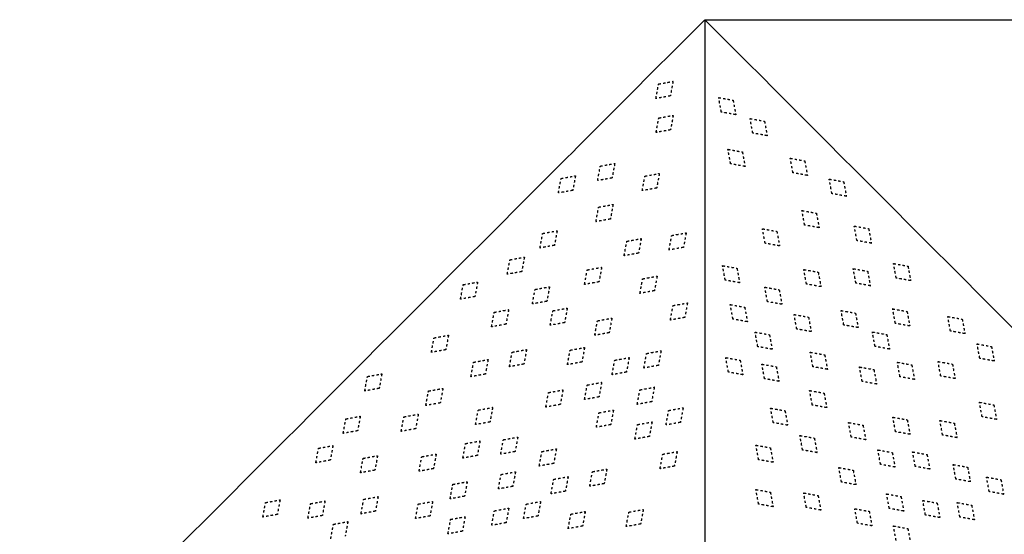
# Model space of a CAD drawing. Units: millimetres. Extents: x -30510 to 90331, y 46578 to 69934.
# Drawn here: x 2631 to 3494, y 55621 to 56072 of the extents above; entities that cross this region are included whole.
import ezdxf

# ---------------------------------------------------------------- set-up
doc = ezdxf.new("R2010")
doc.units = ezdxf.units.MM
doc.linetypes.add('Hidden', pattern=[4, 2, -2])
doc.layers.add('Make2D$可见线$曲线', color=7, linetype='Continuous', true_color=0x000000)
doc.layers.add('Make2D$隐藏线$曲线', color=7, linetype='Hidden', true_color=0x8c8c8c)
doc.dimstyles.new('ISO-25', dxfattribs={"dimtxt": 100, "dimasz": 2.5, "dimexe": 1.25, "dimexo": 0.625, "dimtad": 1, "dimtxsty": 'Standard', "dimcen": 2.5, "dimadec": 0, "dimazin": 0, "dimtfac": 1, "dimtmove": 0, "dimatfit": 3, "dimfxl": 1, "dimarcsym": 0})

# ---------------------------------------------------------------- blocks, each defined once
blk = doc.blocks.new('*D114')
at = {"color": 0, "lineweight": -2, "transparency": 16777216}
for p, q in [((3232.01, 56071.71), (4248.79, 56071.71)), ((4247.54, 54872.66), (4247.54, 56069.21)), ((3232.01, 54870.16), (4248.79, 54870.16))]:
    blk.add_line(p, q, dxfattribs=at)
at = {"color": 0, "transparency": 16777216}
for points in [[(4247.12, 56069.21), (4247.95, 56069.21), (4247.54, 56071.71)], [(4247.12, 54872.66), (4247.95, 54872.66), (4247.54, 54870.16)]]:
    blk.add_solid(points, dxfattribs=at)
at = {"layer": 'Defpoints', "color": 0, "transparency": 16777216}
for p in [(3231.39, 56071.71), (4247.54, 56071.71), (3231.39, 54870.16)]:
    blk.add_point(p, dxfattribs=at)
at = {"color": 0, "transparency": 16777216, "insert": (4188.58, 55470.93), "char_height": 100, "attachment_point": 5, "rotation": 90}
blk.add_mtext('1201,55', dxfattribs=at)

msp = doc.modelspace()

# ---------------------------------------------------------------- linework, layer by layer
at = {"layer": 'Make2D$可见线$曲线', "color": 7}
for points in [[(3231.38863, 56071.70612), (2931.38863, 55771.31913), (2631.38863, 55470.93214)], [(3231.38863, 56071.70612), (3231.38863, 55772.96383), (3231.38863, 55474.22154)], [(3831.38863, 55470.93214), (3531.38863, 55771.31913), (3231.38863, 56071.70612)]]:
    msp.add_open_spline(points, degree=2, dxfattribs=at)
at = {"layer": 'Make2D$隐藏线$曲线', "color": 7}
for points in [[(3188.55685, 56002.66484), (3189.73437, 56009.02368), (3190.91189, 56015.38252)], [(3190.91189, 56015.38252), (3197.23437, 56016.53335), (3203.55685, 56017.68419)], [(3203.55685, 56017.68419), (3202.37933, 56011.32534), (3201.20181, 56004.9665)], [(3201.20181, 56004.9665), (3194.87933, 56003.81567), (3188.55685, 56002.66484)], [(3245.84963, 55990.80954), (3244.6721, 55997.16838), (3243.49458, 56003.52722)], [(3243.49458, 56003.52722), (3249.81706, 56002.37639), (3256.13954, 56001.22555)], [(3256.13954, 56001.22555), (3257.31706, 55994.86671), (3258.49458, 55988.50787)], [(3191.08354, 55985.65131), (3197.40602, 55986.80215), (3203.7285, 55987.95298)], [(3203.7285, 55987.95298), (3202.55098, 55981.59414), (3201.37345, 55975.2353)], [(3258.49458, 55988.50787), (3252.1721, 55989.65871), (3245.84963, 55990.80954)], [(3188.7285, 55972.93363), (3189.90602, 55979.29247), (3191.08354, 55985.65131)], [(3273.3687, 55972.40195), (3272.19118, 55978.76079), (3271.01366, 55985.11963)], [(3271.01366, 55985.11963), (3277.33614, 55983.9688), (3283.65861, 55982.81797)], [(3283.65861, 55982.81797), (3284.83614, 55976.45912), (3286.01366, 55970.10028)], [(3201.37345, 55975.2353), (3195.05098, 55974.08446), (3188.7285, 55972.93363)], [(3286.01366, 55970.10028), (3279.69118, 55971.25112), (3273.3687, 55972.40195)], [(3254.01312, 55945.46311), (3252.8356, 55951.82195), (3251.65807, 55958.18079)], [(3251.65807, 55958.18079), (3257.98055, 55957.02995), (3264.30303, 55955.87912)], [(3264.30303, 55955.87912), (3265.48055, 55949.52028), (3266.65807, 55943.16144)], [(3139.86224, 55943.51093), (3146.18472, 55944.66176), (3152.5072, 55945.81259)], [(3152.5072, 55945.81259), (3151.32968, 55939.45375), (3150.15216, 55933.09491)], [(3266.65807, 55943.16144), (3260.3356, 55944.31227), (3254.01312, 55945.46311)], [(3306.2104, 55950.37599), (3312.53287, 55949.22516), (3318.85535, 55948.07433)], [(3308.56544, 55937.65831), (3307.38792, 55944.01715), (3306.2104, 55950.37599)], [(3318.85535, 55948.07433), (3320.03287, 55941.71548), (3321.2104, 55935.35664)], [(3137.5072, 55930.79324), (3138.68472, 55937.15209), (3139.86224, 55943.51093)], [(3178.92802, 55934.70431), (3185.2505, 55935.85515), (3191.57298, 55937.00598)], [(3191.57298, 55937.00598), (3190.39546, 55930.64714), (3189.21794, 55924.2883)], [(3321.2104, 55935.35664), (3314.88792, 55936.50748), (3308.56544, 55937.65831)], [(3103.12808, 55919.94921), (3104.3056, 55926.30805), (3105.48312, 55932.66689)], [(3105.48312, 55932.66689), (3111.8056, 55933.81773), (3118.12808, 55934.96856)], [(3118.12808, 55934.96856), (3116.95056, 55928.60972), (3115.77304, 55922.25088)], [(3150.15216, 55933.09491), (3143.82968, 55931.94408), (3137.5072, 55930.79324)], [(3176.57298, 55921.98663), (3177.7505, 55928.34547), (3178.92802, 55934.70431)], [(3340.33192, 55932.09528), (3346.6544, 55930.94445), (3352.97688, 55929.79362)], [(3342.68696, 55919.3776), (3341.50944, 55925.73644), (3340.33192, 55932.09528)], [(3352.97688, 55929.79362), (3354.1544, 55923.43477), (3355.33192, 55917.07593)], [(3115.77304, 55922.25088), (3109.45056, 55921.10005), (3103.12808, 55919.94921)], [(3189.21794, 55924.2883), (3182.89546, 55923.13746), (3176.57298, 55921.98663)], [(3355.33192, 55917.07593), (3349.00944, 55918.22677), (3342.68696, 55919.3776)], [(3136.0447, 55894.85674), (3137.22222, 55901.21558), (3138.39975, 55907.57442)], [(3138.39975, 55907.57442), (3144.72222, 55908.72525), (3151.0447, 55909.87609)], [(3151.0447, 55909.87609), (3149.86718, 55903.51725), (3148.68966, 55897.15841)], [(3316.45373, 55904.59008), (3322.77621, 55903.43925), (3329.09869, 55902.28841)], [(3318.80878, 55891.8724), (3317.63125, 55898.23124), (3316.45373, 55904.59008)], [(3329.09869, 55902.28841), (3330.27621, 55895.92957), (3331.45373, 55889.57073)], [(3148.68966, 55897.15841), (3142.36718, 55896.00757), (3136.0447, 55894.85674)], [(3087.04706, 55871.8161), (3088.22458, 55878.17494), (3089.4021, 55884.53378)], [(3089.4021, 55884.53378), (3095.72458, 55885.68461), (3102.04706, 55886.83545)], [(3102.04706, 55886.83545), (3100.86954, 55880.47661), (3099.69201, 55874.11776)], [(3202.40199, 55882.72747), (3208.72447, 55883.87831), (3215.04695, 55885.02914)], [(3215.04695, 55885.02914), (3213.86943, 55878.6703), (3212.69191, 55872.31146)], [(3281.83714, 55888.62432), (3288.15962, 55887.47349), (3294.4821, 55886.32265)], [(3284.19219, 55875.90664), (3283.01467, 55882.26548), (3281.83714, 55888.62432)], [(3294.4821, 55886.32265), (3295.65962, 55879.96381), (3296.83714, 55873.60497)], [(3331.45373, 55889.57073), (3325.13125, 55890.72156), (3318.80878, 55891.8724)], [(3362.23486, 55890.98282), (3368.55734, 55889.83199), (3374.87982, 55888.68116)], [(3364.5899, 55878.26514), (3363.41238, 55884.62398), (3362.23486, 55890.98282)], [(3374.87982, 55888.68116), (3376.05734, 55882.32232), (3377.23486, 55875.96348)], [(3160.72577, 55864.99464), (3161.90329, 55871.35348), (3163.08081, 55877.71232)], [(3163.08081, 55877.71232), (3169.40329, 55878.86315), (3175.72577, 55880.01399)], [(3175.72577, 55880.01399), (3174.54825, 55873.65515), (3173.37073, 55867.29631)], [(3200.04695, 55870.00979), (3201.22447, 55876.36863), (3202.40199, 55882.72747)], [(3296.83714, 55873.60497), (3290.51467, 55874.75581), (3284.19219, 55875.90664)], [(3377.23486, 55875.96348), (3370.91238, 55877.11431), (3364.5899, 55878.26514)], [(3099.69201, 55874.11776), (3093.36954, 55872.96693), (3087.04706, 55871.8161)], [(3173.37073, 55867.29631), (3167.04825, 55866.14547), (3160.72577, 55864.99464)], [(3212.69191, 55872.31146), (3206.36943, 55871.16062), (3200.04695, 55870.00979)], [(3058.37565, 55848.76169), (3059.55317, 55855.12053), (3060.73069, 55861.47937)], [(3060.73069, 55861.47937), (3067.05317, 55862.6302), (3073.37565, 55863.78103)], [(3073.37565, 55863.78103), (3072.19813, 55857.42219), (3071.02061, 55851.06335)], [(3071.02061, 55851.06335), (3064.69813, 55849.91252), (3058.37565, 55848.76169)], [(3126.05308, 55839.85221), (3127.2306, 55846.21105), (3128.40812, 55852.56989)], [(3128.40812, 55852.56989), (3134.7306, 55853.72073), (3141.05308, 55854.87156)], [(3141.05308, 55854.87156), (3139.87556, 55848.51272), (3138.69803, 55842.15388)], [(3246.90297, 55856.32642), (3253.22545, 55855.17559), (3259.54793, 55854.02475)], [(3249.25801, 55843.60874), (3248.08049, 55849.96758), (3246.90297, 55856.32642)], [(3259.54793, 55854.02475), (3260.72545, 55847.66591), (3261.90297, 55841.30707)], [(3318.0862, 55852.91837), (3324.40867, 55851.76754), (3330.73115, 55850.61671)], [(3320.44124, 55840.20069), (3319.26372, 55846.55953), (3318.0862, 55852.91837)], [(3330.73115, 55850.61671), (3331.90867, 55844.25786), (3333.0862, 55837.89902)], [(3361.33879, 55853.6959), (3367.66127, 55852.54506), (3373.98375, 55851.39423)], [(3363.69384, 55840.97821), (3362.51632, 55847.33706), (3361.33879, 55853.6959)], [(3373.98375, 55851.39423), (3375.16127, 55845.03539), (3376.33879, 55838.67655)], [(3396.65662, 55858.18573), (3402.9791, 55857.03489), (3409.30158, 55855.88406)], [(3399.01166, 55845.46805), (3397.83414, 55851.82689), (3396.65662, 55858.18573)], [(3409.30158, 55855.88406), (3410.4791, 55849.52522), (3411.65662, 55843.16638)], [(3019.77552, 55839.65262), (3026.09799, 55840.80346), (3032.42047, 55841.95429)], [(3032.42047, 55841.95429), (3031.24295, 55835.59545), (3030.06543, 55829.23661)], [(3138.69803, 55842.15388), (3132.37556, 55841.00305), (3126.05308, 55839.85221)], [(3174.60136, 55832.0691), (3175.77888, 55838.42794), (3176.9564, 55844.78678)], [(3176.9564, 55844.78678), (3183.27888, 55845.93761), (3189.60136, 55847.08845)], [(3189.60136, 55847.08845), (3188.42384, 55840.72961), (3187.24632, 55834.37077)], [(3261.90297, 55841.30707), (3255.58049, 55842.4579), (3249.25801, 55843.60874)], [(3411.65662, 55843.16638), (3405.33414, 55844.31721), (3399.01166, 55845.46805)], [(3017.42047, 55826.93494), (3018.59799, 55833.29378), (3019.77552, 55839.65262)], [(3080.40645, 55822.80362), (3081.58397, 55829.16246), (3082.76149, 55835.52131)], [(3082.76149, 55835.52131), (3089.08397, 55836.67214), (3095.40645, 55837.82297)], [(3095.40645, 55837.82297), (3094.22893, 55831.46413), (3093.05141, 55825.10529)], [(3187.24632, 55834.37077), (3180.92384, 55833.21993), (3174.60136, 55832.0691)], [(3283.90063, 55837.47955), (3290.22311, 55836.32871), (3296.54559, 55835.17788)], [(3286.25567, 55824.76187), (3285.07815, 55831.12071), (3283.90063, 55837.47955)], [(3296.54559, 55835.17788), (3297.72311, 55828.81904), (3298.90063, 55822.4602)], [(3333.0862, 55837.89902), (3326.76372, 55839.04986), (3320.44124, 55840.20069)], [(3376.33879, 55838.67655), (3370.01632, 55839.82738), (3363.69384, 55840.97821)], [(3030.06543, 55829.23661), (3023.74295, 55828.08577), (3017.42047, 55826.93494)], [(3093.05141, 55825.10529), (3086.72893, 55823.95446), (3080.40645, 55822.80362)], [(3298.90063, 55822.4602), (3292.57815, 55823.61103), (3286.25567, 55824.76187)], [(3044.61063, 55802.74598), (3045.78815, 55809.10482), (3046.96567, 55815.46366)], [(3046.96567, 55815.46366), (3053.28815, 55816.6145), (3059.61063, 55817.76533)], [(3059.61063, 55817.76533), (3058.43311, 55811.40649), (3057.25559, 55805.04765)], [(3095.94364, 55804.10807), (3097.12116, 55810.46691), (3098.29869, 55816.82576)], [(3098.29869, 55816.82576), (3104.62116, 55817.97659), (3110.94364, 55819.12742)], [(3110.94364, 55819.12742), (3109.76612, 55812.76858), (3108.5886, 55806.40974)], [(3201.19997, 55808.65549), (3202.37749, 55815.01433), (3203.55501, 55821.37317)], [(3203.55501, 55821.37317), (3209.87749, 55822.524), (3216.19997, 55823.67484)], [(3216.19997, 55823.67484), (3215.02245, 55817.316), (3213.84493, 55810.95716)], [(3253.65657, 55822.23381), (3259.97905, 55821.08298), (3266.30153, 55819.93214)], [(3256.01161, 55809.51613), (3254.83409, 55815.87497), (3253.65657, 55822.23381)], [(3266.30153, 55819.93214), (3267.47905, 55813.5733), (3268.65657, 55807.21446)], [(3350.68222, 55817.03507), (3357.0047, 55815.88424), (3363.32717, 55814.7334)], [(3353.03726, 55804.31739), (3351.85974, 55810.67623), (3350.68222, 55817.03507)], [(3395.8828, 55818.49697), (3402.20527, 55817.34614), (3408.52775, 55816.19531)], [(3398.23784, 55805.77929), (3397.06032, 55812.13813), (3395.8828, 55818.49697)], [(3408.52775, 55816.19531), (3409.70527, 55809.83646), (3410.8828, 55803.47762)], [(3135.00942, 55795.30146), (3136.18695, 55801.6603), (3137.36447, 55808.01914)], [(3137.36447, 55808.01914), (3143.68695, 55809.16997), (3150.00942, 55810.32081)], [(3150.00942, 55810.32081), (3148.8319, 55803.96197), (3147.65438, 55797.60313)], [(3213.84493, 55810.95716), (3207.52245, 55809.80632), (3201.19997, 55808.65549)], [(3268.65657, 55807.21446), (3262.33409, 55808.36529), (3256.01161, 55809.51613)], [(3309.55155, 55813.54124), (3315.87403, 55812.3904), (3322.19651, 55811.23957)], [(3311.90659, 55800.82356), (3310.72907, 55807.1824), (3309.55155, 55813.54124)], [(3322.19651, 55811.23957), (3323.37403, 55804.88073), (3324.55155, 55798.52189)], [(3363.32717, 55814.7334), (3364.5047, 55808.37456), (3365.68222, 55802.01572)], [(3446.50056, 55799.04675), (3445.32304, 55805.40559), (3444.14552, 55811.76444)], [(3444.14552, 55811.76444), (3450.468, 55810.6136), (3456.79048, 55809.46277)], [(3456.79048, 55809.46277), (3457.968, 55803.10393), (3459.14552, 55796.74509)], [(3057.25559, 55805.04765), (3050.93311, 55803.89681), (3044.61063, 55802.74598)], [(3108.5886, 55806.40974), (3102.26612, 55805.25891), (3095.94364, 55804.10807)], [(3275.36599, 55798.10241), (3281.68846, 55796.95158), (3288.01094, 55795.80074)], [(3277.72103, 55785.38473), (3276.54351, 55791.74357), (3275.36599, 55798.10241)], [(3324.55155, 55798.52189), (3318.22907, 55799.67272), (3311.90659, 55800.82356)], [(3365.68222, 55802.01572), (3359.35974, 55803.16656), (3353.03726, 55804.31739)], [(3378.11429, 55798.24729), (3384.43677, 55797.09646), (3390.75925, 55795.94562)], [(3380.46933, 55785.52961), (3379.29181, 55791.88845), (3378.11429, 55798.24729)], [(3410.8828, 55803.47762), (3404.56032, 55804.62846), (3398.23784, 55805.77929)], [(3459.14552, 55796.74509), (3452.82304, 55797.89592), (3446.50056, 55799.04675)], [(2991.93523, 55780.3754), (2993.11275, 55786.73424), (2994.29027, 55793.09308)], [(2994.29027, 55793.09308), (3000.61275, 55794.24391), (3006.93523, 55795.39475)], [(3006.93523, 55795.39475), (3005.75771, 55789.0359), (3004.58019, 55782.67706)], [(3147.65438, 55797.60313), (3141.3319, 55796.45229), (3135.00942, 55795.30146)], [(3288.01094, 55795.80074), (3289.18846, 55789.4419), (3290.36599, 55783.08306)], [(3390.75925, 55795.94562), (3391.93677, 55789.58678), (3393.11429, 55783.22794)], [(3004.58019, 55782.67706), (2998.25771, 55781.52623), (2991.93523, 55780.3754)], [(3062.63553, 55780.52673), (3068.95801, 55781.67757), (3075.28049, 55782.8284)], [(3075.28049, 55782.8284), (3074.10297, 55776.46956), (3072.92544, 55770.11072)], [(3111.09246, 55769.60794), (3112.26998, 55775.96678), (3113.4475, 55782.32562)], [(3113.4475, 55782.32562), (3119.76998, 55783.47646), (3126.09246, 55784.62729)], [(3126.09246, 55784.62729), (3124.91494, 55778.26845), (3123.73742, 55771.90961)], [(3180.40539, 55779.39316), (3186.72787, 55780.54399), (3193.05034, 55781.69482)], [(3193.05034, 55781.69482), (3191.87282, 55775.33598), (3190.6953, 55768.97714)], [(3290.36599, 55783.08306), (3284.04351, 55784.2339), (3277.72103, 55785.38473)], [(3393.11429, 55783.22794), (3386.79181, 55784.37878), (3380.46933, 55785.52961)], [(3472.15149, 55775.10844), (3470.97396, 55781.46729), (3469.79644, 55787.82613)], [(3469.79644, 55787.82613), (3476.11892, 55786.67529), (3482.4414, 55785.52446)], [(3482.4414, 55785.52446), (3483.61892, 55779.16562), (3484.79644, 55772.80678)], [(3028.91283, 55771.76317), (3035.2353, 55772.914), (3041.55778, 55774.06483)], [(3041.55778, 55774.06483), (3040.38026, 55767.70599), (3039.20274, 55761.34715)], [(3060.28049, 55767.80905), (3061.45801, 55774.16789), (3062.63553, 55780.52673)], [(3150.15824, 55760.80133), (3151.33576, 55767.16017), (3152.51328, 55773.51901)], [(3152.51328, 55773.51901), (3158.83576, 55774.66984), (3165.15824, 55775.82068)], [(3165.15824, 55775.82068), (3163.98072, 55769.46184), (3162.8032, 55763.103)], [(3178.05034, 55766.67547), (3179.22787, 55773.03432), (3180.40539, 55779.39316)], [(3249.7025, 55775.78171), (3256.02498, 55774.63088), (3262.34746, 55773.48005)], [(3252.05755, 55763.06403), (3250.88003, 55769.42287), (3249.7025, 55775.78171)], [(3262.34746, 55773.48005), (3263.52498, 55767.12121), (3264.7025, 55760.76237)], [(3323.70922, 55780.52206), (3330.0317, 55779.37123), (3336.35418, 55778.2204)], [(3326.06426, 55767.80438), (3324.88674, 55774.16322), (3323.70922, 55780.52206)], [(3336.35418, 55778.2204), (3337.5317, 55771.86155), (3338.70922, 55765.50271)], [(3437.96592, 55759.66962), (3436.7884, 55766.02846), (3435.61088, 55772.3873)], [(3435.61088, 55772.3873), (3441.93336, 55771.23647), (3448.25583, 55770.08563)], [(3484.79644, 55772.80678), (3478.47396, 55773.95761), (3472.15149, 55775.10844)], [(3026.55778, 55759.04548), (3027.7353, 55765.40432), (3028.91283, 55771.76317)], [(3072.92544, 55770.11072), (3066.60297, 55768.95988), (3060.28049, 55767.80905)], [(3123.73742, 55771.90961), (3117.41494, 55770.75878), (3111.09246, 55769.60794)], [(3190.6953, 55768.97714), (3184.37282, 55767.82631), (3178.05034, 55766.67547)], [(3281.3525, 55770.05424), (3287.67498, 55768.9034), (3293.99746, 55767.75257)], [(3283.70755, 55757.33655), (3282.53003, 55763.69539), (3281.3525, 55770.05424)], [(3293.99746, 55767.75257), (3295.17498, 55761.39373), (3296.3525, 55755.03489)], [(3338.70922, 55765.50271), (3332.38674, 55766.65355), (3326.06426, 55767.80438)], [(3366.84872, 55767.60454), (3373.1712, 55766.4537), (3379.49368, 55765.30287)], [(3369.20376, 55754.88685), (3368.02624, 55761.24569), (3366.84872, 55767.60454)], [(3379.49368, 55765.30287), (3380.6712, 55758.94403), (3381.84872, 55752.58519)], [(3399.96908, 55771.70621), (3406.29156, 55770.55538), (3412.61404, 55769.40455)], [(3402.32412, 55758.98853), (3401.1466, 55765.34737), (3399.96908, 55771.70621)], [(3412.61404, 55769.40455), (3413.79156, 55763.04571), (3414.96908, 55756.68687)], [(3448.25583, 55770.08563), (3449.43336, 55763.72679), (3450.61088, 55757.36795)], [(2933.57884, 55746.54603), (2934.75636, 55752.90488), (2935.93388, 55759.26372)], [(2935.93388, 55759.26372), (2942.25636, 55760.41455), (2948.57884, 55761.56538)], [(2948.57884, 55761.56538), (2947.40131, 55755.20654), (2946.22379, 55748.8477)], [(3039.20274, 55761.34715), (3032.88026, 55760.19632), (3026.55778, 55759.04548)], [(3162.8032, 55763.103), (3156.48072, 55761.95216), (3150.15824, 55760.80133)], [(3264.7025, 55760.76237), (3258.38003, 55761.9132), (3252.05755, 55763.06403)], [(3296.3525, 55755.03489), (3290.03003, 55756.18572), (3283.70755, 55757.33655)], [(3381.84872, 55752.58519), (3375.52624, 55753.73602), (3369.20376, 55754.88685)], [(3414.96908, 55756.68687), (3408.6466, 55757.8377), (3402.32412, 55758.98853)], [(3450.61088, 55757.36795), (3444.2884, 55758.51878), (3437.96592, 55759.66962)], [(2946.22379, 55748.8477), (2939.90131, 55747.69687), (2933.57884, 55746.54603)], [(2987.04746, 55733.82002), (2988.22498, 55740.17886), (2989.4025, 55746.5377)], [(2989.4025, 55746.5377), (2995.72498, 55747.68854), (3002.04746, 55748.83937)], [(3002.04746, 55748.83937), (3000.86994, 55742.48053), (2999.69242, 55736.12169)], [(3094.52594, 55745.18114), (3100.84842, 55746.33197), (3107.1709, 55747.48281)], [(3107.1709, 55747.48281), (3105.99338, 55741.12397), (3104.81585, 55734.76513)], [(3126.07095, 55739.07695), (3127.24847, 55745.43579), (3128.42599, 55751.79463)], [(3128.42599, 55751.79463), (3134.74847, 55752.94546), (3141.07095, 55754.09629)], [(3141.07095, 55754.09629), (3139.89343, 55747.73745), (3138.71591, 55741.37861)], [(3172.18904, 55734.84327), (3173.36657, 55741.20211), (3174.54409, 55747.56095)], [(3174.54409, 55747.56095), (3180.86657, 55748.71178), (3187.18904, 55749.86262)], [(3187.18904, 55749.86262), (3186.01152, 55743.50377), (3184.834, 55737.14493)], [(3323.17619, 55746.97712), (3329.49867, 55745.82629), (3335.82115, 55744.67546)], [(3325.53123, 55734.25944), (3324.35371, 55740.61828), (3323.17619, 55746.97712)], [(3092.1709, 55732.46346), (3093.34842, 55738.8223), (3094.52594, 55745.18114)], [(3138.71591, 55741.37861), (3132.39343, 55740.22778), (3126.07095, 55739.07695)], [(3335.82115, 55744.67546), (3336.99867, 55738.31661), (3338.17619, 55731.95777)], [(2999.69242, 55736.12169), (2993.36994, 55734.97086), (2987.04746, 55733.82002)], [(3030.59966, 55717.13071), (3031.77718, 55723.48955), (3032.9547, 55729.84839)], [(3032.9547, 55729.84839), (3039.27718, 55730.99923), (3045.59966, 55732.15006)], [(3045.59966, 55732.15006), (3044.42214, 55725.79122), (3043.24461, 55719.43238)], [(3104.81585, 55734.76513), (3098.49338, 55733.61429), (3092.1709, 55732.46346)], [(3138.74826, 55727.5033), (3145.07074, 55728.65414), (3151.39322, 55729.80497)], [(3151.39322, 55729.80497), (3150.2157, 55723.44613), (3149.03818, 55717.08729)], [(3184.834, 55737.14493), (3178.51152, 55735.9941), (3172.18904, 55734.84327)], [(3197.3935, 55716.77652), (3198.57102, 55723.13536), (3199.74854, 55729.4942)], [(3199.74854, 55729.4942), (3206.07102, 55730.64503), (3212.3935, 55731.79587)], [(3212.3935, 55731.79587), (3211.21598, 55725.43703), (3210.03846, 55719.07819)], [(3288.99062, 55731.5383), (3295.3131, 55730.38746), (3301.63558, 55729.23663)], [(3291.34567, 55718.82062), (3290.16814, 55725.17946), (3288.99062, 55731.5383)], [(3301.63558, 55729.23663), (3302.8131, 55722.87779), (3303.99062, 55716.51895)], [(3338.17619, 55731.95777), (3331.85371, 55733.10861), (3325.53123, 55734.25944)], [(3474.21497, 55723.96367), (3473.03745, 55730.32251), (3471.85993, 55736.68135)], [(3471.85993, 55736.68135), (3478.18241, 55735.53052), (3484.50489, 55734.37968)], [(3484.50489, 55734.37968), (3485.68241, 55728.02084), (3486.85993, 55721.662)], [(2914.65727, 55709.40155), (2915.83479, 55715.76039), (2917.01231, 55722.11923)], [(2917.01231, 55722.11923), (2923.33479, 55723.27007), (2929.65727, 55724.4209)], [(2929.65727, 55724.4209), (2928.47975, 55718.06206), (2927.30223, 55711.70322)], [(2965.46924, 55711.20044), (2966.64677, 55717.55928), (2967.82429, 55723.91812)], [(2967.82429, 55723.91812), (2974.14677, 55725.06896), (2980.46924, 55726.21979)], [(2980.46924, 55726.21979), (2979.29172, 55719.86095), (2978.1142, 55713.50211)], [(3136.39322, 55714.78562), (3137.57074, 55721.14446), (3138.74826, 55727.5033)], [(3396.0563, 55723.60865), (3402.37877, 55722.45782), (3408.70125, 55721.30698)], [(3398.41134, 55710.89097), (3397.23382, 55717.24981), (3396.0563, 55723.60865)], [(3408.70125, 55721.30698), (3409.87877, 55714.94814), (3411.0563, 55708.5893)], [(3439.59838, 55707.99791), (3438.42086, 55714.35675), (3437.24334, 55720.71559)], [(3437.24334, 55720.71559), (3443.56582, 55719.56476), (3449.8883, 55718.41393)], [(3486.85993, 55721.662), (3480.53745, 55722.81284), (3474.21497, 55723.96367)], [(2978.1142, 55713.50211), (2971.79172, 55712.35128), (2965.46924, 55711.20044)], [(3043.24461, 55719.43238), (3036.92214, 55718.28154), (3030.59966, 55717.13071)], [(3149.03818, 55717.08729), (3142.7157, 55715.93646), (3136.39322, 55714.78562)], [(3170.15819, 55704.4239), (3171.33572, 55710.78274), (3172.51324, 55717.14158)], [(3172.51324, 55717.14158), (3178.83572, 55718.29242), (3185.15819, 55719.44325)], [(3185.15819, 55719.44325), (3183.98067, 55713.08441), (3182.80315, 55706.72557)], [(3210.03846, 55719.07819), (3203.71598, 55717.92735), (3197.3935, 55716.77652)], [(3303.99062, 55716.51895), (3297.66814, 55717.66978), (3291.34567, 55718.82062)], [(3359.63169, 55706.16634), (3358.45417, 55712.52518), (3357.27665, 55718.88402)], [(3357.27665, 55718.88402), (3363.59913, 55717.73319), (3369.9216, 55716.58235)], [(3369.9216, 55716.58235), (3371.09913, 55710.22351), (3372.27665, 55703.86467)], [(3449.8883, 55718.41393), (3451.06582, 55712.05509), (3452.24334, 55705.69624)], [(2927.30223, 55711.70322), (2920.97975, 55710.55238), (2914.65727, 55709.40155)], [(3052.63046, 55691.17265), (3053.80798, 55697.53149), (3054.9855, 55703.89033)], [(3054.9855, 55703.89033), (3061.30798, 55705.04116), (3067.63046, 55706.192)], [(3067.63046, 55706.192), (3066.45294, 55699.83316), (3065.27542, 55693.47432)], [(3182.80315, 55706.72557), (3176.48067, 55705.57473), (3170.15819, 55704.4239)], [(3314.64154, 55707.59999), (3320.96402, 55706.44915), (3327.2865, 55705.29832)], [(3316.99659, 55694.88231), (3315.81907, 55701.24115), (3314.64154, 55707.59999)], [(3327.2865, 55705.29832), (3328.46402, 55698.93948), (3329.64154, 55692.58064)], [(3372.27665, 55703.86467), (3365.95417, 55705.01551), (3359.63169, 55706.16634)], [(3411.0563, 55708.5893), (3404.73382, 55709.74013), (3398.41134, 55710.89097)], [(3452.24334, 55705.69624), (3445.92086, 55706.84708), (3439.59838, 55707.99791)], [(2890.74031, 55683.70803), (2891.91783, 55690.06687), (2893.09535, 55696.42572)], [(2893.09535, 55696.42572), (2899.41783, 55697.57655), (2905.74031, 55698.72738)], [(2905.74031, 55698.72738), (2904.56279, 55692.36854), (2903.38527, 55686.0097)], [(3019.51208, 55687.78239), (3020.68961, 55694.14123), (3021.86713, 55700.50007)], [(3021.86713, 55700.50007), (3028.18961, 55701.6509), (3034.51208, 55702.80174)], [(3034.51208, 55702.80174), (3033.33456, 55696.4429), (3032.15704, 55690.08406)], [(3088.75047, 55693.52861), (3095.07295, 55694.67944), (3101.39543, 55695.83028)], [(3101.39543, 55695.83028), (3100.21791, 55689.47144), (3099.04039, 55683.11259)], [(3276.16012, 55699.11846), (3282.4826, 55697.96763), (3288.80508, 55696.81679)], [(3278.51516, 55686.40078), (3277.33764, 55692.75962), (3276.16012, 55699.11846)], [(3288.80508, 55696.81679), (3289.9826, 55690.45795), (3291.16012, 55684.09911)], [(3329.64154, 55692.58064), (3323.31907, 55693.73147), (3316.99659, 55694.88231)], [(3385.28261, 55682.22803), (3384.10509, 55688.58687), (3382.92757, 55694.94571)], [(3382.92757, 55694.94571), (3389.25005, 55693.79488), (3395.57253, 55692.64404)], [(2903.38527, 55686.0097), (2897.06279, 55684.85887), (2890.74031, 55683.70803)], [(2929.80609, 55674.90142), (2930.98361, 55681.26026), (2932.16113, 55687.6191)], [(2932.16113, 55687.6191), (2938.48361, 55688.76993), (2944.80609, 55689.92077)], [(2944.80609, 55689.92077), (2943.62857, 55683.56193), (2942.45105, 55677.20309)], [(2981.1391, 55676.26351), (2982.31662, 55682.62235), (2983.49414, 55688.98119)], [(2983.49414, 55688.98119), (2989.81662, 55690.13203), (2996.1391, 55691.28286)], [(2996.1391, 55691.28286), (2994.96158, 55684.92402), (2993.78406, 55678.56518)], [(3032.15704, 55690.08406), (3025.83456, 55688.93322), (3019.51208, 55687.78239)], [(3065.27542, 55693.47432), (3058.95294, 55692.32348), (3052.63046, 55691.17265)], [(3086.39543, 55680.81093), (3087.57295, 55687.16977), (3088.75047, 55693.52861)], [(3192.189, 55678.46584), (3193.36652, 55684.82468), (3194.54404, 55691.18352)], [(3194.54404, 55691.18352), (3200.86652, 55692.33435), (3207.189, 55693.48519)], [(3207.189, 55693.48519), (3206.01147, 55687.12635), (3204.83395, 55680.76751)], [(3291.16012, 55684.09911), (3284.83764, 55685.24995), (3278.51516, 55686.40078)], [(3395.57253, 55692.64404), (3396.75005, 55686.2852), (3397.92757, 55679.92636)], [(3415.7202, 55680.49271), (3414.54268, 55686.85155), (3413.36515, 55693.21039)], [(3413.36515, 55693.21039), (3419.68763, 55692.05956), (3426.01011, 55690.90872)], [(3426.01011, 55690.90872), (3427.18763, 55684.54988), (3428.36515, 55678.19104)], [(2993.78406, 55678.56518), (2987.46158, 55677.41435), (2981.1391, 55676.26351)], [(3099.04039, 55683.11259), (3092.71791, 55681.96176), (3086.39543, 55680.81093)], [(3132.9728, 55675.85077), (3139.29528, 55677.00161), (3145.61776, 55678.15244)], [(3145.61776, 55678.15244), (3144.44023, 55671.7936), (3143.26271, 55665.43476)], [(3204.83395, 55680.76751), (3198.51147, 55679.61667), (3192.189, 55678.46584)], [(3351.09705, 55666.7892), (3349.91952, 55673.14805), (3348.742, 55679.50689)], [(3348.742, 55679.50689), (3355.06448, 55678.35605), (3361.38696, 55677.20522)], [(3397.92757, 55679.92636), (3391.60509, 55681.0772), (3385.28261, 55682.22803)], [(3428.36515, 55678.19104), (3422.04268, 55679.34187), (3415.7202, 55680.49271)], [(3451.24873, 55669.42893), (3450.07121, 55675.78777), (3448.89369, 55682.14661)], [(3448.89369, 55682.14661), (3455.21617, 55680.99578), (3461.53865, 55679.84494)], [(3461.53865, 55679.84494), (3462.71617, 55673.4861), (3463.89369, 55667.12726)], [(2942.45105, 55677.20309), (2936.12857, 55676.05225), (2929.80609, 55674.90142)], [(3050.59961, 55660.75328), (3051.77713, 55667.11212), (3052.95465, 55673.47097)], [(3052.95465, 55673.47097), (3059.27713, 55674.6218), (3065.59961, 55675.77263)], [(3065.59961, 55675.77263), (3064.42209, 55669.41379), (3063.24457, 55663.05495)], [(3096.7177, 55656.5196), (3097.89522, 55662.87844), (3099.07274, 55669.23729)], [(3099.07274, 55669.23729), (3105.39522, 55670.38812), (3111.7177, 55671.53895)], [(3111.7177, 55671.53895), (3110.54018, 55665.18011), (3109.36266, 55658.82127)], [(3130.61776, 55663.13309), (3131.79528, 55669.49193), (3132.9728, 55675.85077)], [(3361.38696, 55677.20522), (3362.56448, 55670.84638), (3363.742, 55664.48754)], [(3463.89369, 55667.12726), (3457.57121, 55668.27809), (3451.24873, 55669.42893)], [(3480.46001, 55658.42641), (3479.28249, 55664.78525), (3478.10497, 55671.1441)], [(3478.10497, 55671.1441), (3484.42745, 55669.99326), (3490.74993, 55668.84243)], [(3490.74993, 55668.84243), (3491.92745, 55662.48359), (3493.10497, 55656.12475)], [(3008.32926, 55652.07455), (3009.50678, 55658.43339), (3010.6843, 55664.79223)], [(3010.6843, 55664.79223), (3017.00678, 55665.94307), (3023.32926, 55667.0939)], [(3023.32926, 55667.0939), (3022.15174, 55660.73506), (3020.97422, 55654.37622)], [(3063.24457, 55663.05495), (3056.92209, 55661.90412), (3050.59961, 55660.75328)], [(3143.26271, 55665.43476), (3136.94023, 55664.28392), (3130.61776, 55663.13309)], [(3278.47471, 55647.53512), (3277.29719, 55653.89396), (3276.11967, 55660.2528)], [(3276.11967, 55660.2528), (3282.44215, 55659.10197), (3288.76463, 55657.95113)], [(3363.742, 55664.48754), (3357.41952, 55665.63837), (3351.09705, 55666.7892)], [(2930.28851, 55639.0156), (2931.46603, 55645.37444), (2932.64355, 55651.73328)], [(2932.64355, 55651.73328), (2938.96603, 55652.88411), (2945.28851, 55654.03495)], [(2945.28851, 55654.03495), (2944.11099, 55647.67611), (2942.93346, 55641.31727)], [(3020.97422, 55654.37622), (3014.65174, 55653.22539), (3008.32926, 55652.07455)], [(3109.36266, 55658.82127), (3103.04018, 55657.67044), (3096.7177, 55656.5196)], [(3288.76463, 55657.95113), (3289.94215, 55651.59229), (3291.11967, 55645.23345)], [(3317.94174, 55657.28295), (3324.26422, 55656.13212), (3330.58669, 55654.98128)], [(3320.29678, 55644.56527), (3319.11926, 55650.92411), (3317.94174, 55657.28295)], [(3330.58669, 55654.98128), (3331.76422, 55648.62244), (3332.94174, 55642.2636)], [(3392.92073, 55643.71209), (3391.74321, 55650.07093), (3390.56569, 55656.42977)], [(3390.56569, 55656.42977), (3396.88817, 55655.27894), (3403.21065, 55654.12811)], [(3403.21065, 55654.12811), (3404.38817, 55647.76927), (3405.56569, 55641.41042)], [(3493.10497, 55656.12475), (3486.78249, 55657.27558), (3480.46001, 55658.42641)], [(2844.37268, 55636.15173), (2845.5502, 55642.51057), (2846.72772, 55648.86941)], [(2846.72772, 55648.86941), (2853.0502, 55650.02024), (2859.37268, 55651.17107)], [(2859.37268, 55651.17107), (2858.19516, 55644.81223), (2857.01764, 55638.45339)], [(2883.79025, 55635.15656), (2884.96777, 55641.5154), (2886.14529, 55647.87424)], [(2886.14529, 55647.87424), (2892.46777, 55649.02508), (2898.79025, 55650.17591)], [(2898.79025, 55650.17591), (2897.61273, 55643.81707), (2896.4352, 55637.45823)], [(2978.04123, 55634.81452), (2979.21875, 55641.17336), (2980.39627, 55647.5322)], [(2980.39627, 55647.5322), (2986.71875, 55648.68304), (2993.04123, 55649.83387)], [(2993.04123, 55649.83387), (2991.86371, 55643.47503), (2990.68618, 55637.11619)], [(3047.09335, 55641.63876), (3053.41583, 55642.78959), (3059.73831, 55643.94042)], [(3059.73831, 55643.94042), (3058.56079, 55637.58158), (3057.38327, 55631.22274)], [(3072.63041, 55634.79522), (3073.80793, 55641.15406), (3074.98545, 55647.5129)], [(3074.98545, 55647.5129), (3081.30793, 55648.66374), (3087.63041, 55649.81457)], [(3087.63041, 55649.81457), (3086.45289, 55643.45573), (3085.27537, 55637.09689)], [(3164.86321, 55640.50518), (3171.18569, 55641.65601), (3177.50817, 55642.80685)], [(3177.50817, 55642.80685), (3176.33064, 55636.44801), (3175.15312, 55630.08917)], [(3291.11967, 55645.23345), (3284.79719, 55646.38429), (3278.47471, 55647.53512)], [(3332.94174, 55642.2636), (3326.61926, 55643.41443), (3320.29678, 55644.56527)], [(3362.72567, 55643.4693), (3369.04815, 55642.31847), (3375.37062, 55641.16764)], [(3365.08071, 55630.75162), (3363.90319, 55637.11046), (3362.72567, 55643.4693)], [(3405.56569, 55641.41042), (3399.24321, 55642.56126), (3392.92073, 55643.71209)], [(3424.57073, 55637.98461), (3423.39321, 55644.34345), (3422.21569, 55650.70229)], [(3422.21569, 55650.70229), (3428.53817, 55649.55146), (3434.86065, 55648.40063)], [(3434.86065, 55648.40063), (3436.03817, 55642.04179), (3437.21569, 55635.68295)], [(3454.79653, 55636.10572), (3453.61901, 55642.46456), (3452.44149, 55648.8234)], [(3452.44149, 55648.8234), (3458.76397, 55647.67257), (3465.08645, 55646.52173)], [(3465.08645, 55646.52173), (3466.26397, 55640.16289), (3467.44149, 55633.80405)], [(2857.01764, 55638.45339), (2850.69516, 55637.30256), (2844.37268, 55636.15173)], [(2896.4352, 55637.45823), (2890.11273, 55636.3074), (2883.79025, 55635.15656)], [(2942.93346, 55641.31727), (2936.61099, 55640.16643), (2930.28851, 55639.0156)], [(2990.68618, 55637.11619), (2984.36371, 55635.96536), (2978.04123, 55634.81452)], [(3006.43986, 55621.44119), (3007.61738, 55627.80003), (3008.79491, 55634.15887)], [(3008.79491, 55634.15887), (3015.11738, 55635.30971), (3021.43986, 55636.46054)], [(3021.43986, 55636.46054), (3020.26234, 55630.1017), (3019.08482, 55623.74286)], [(3044.73831, 55628.92107), (3045.91583, 55635.27992), (3047.09335, 55641.63876)], [(3085.27537, 55637.09689), (3078.95289, 55635.94606), (3072.63041, 55634.79522)], [(3111.69619, 55625.98861), (3112.87371, 55632.34745), (3114.05123, 55638.70629)], [(3114.05123, 55638.70629), (3120.37371, 55639.85712), (3126.69619, 55641.00796)], [(3126.69619, 55641.00796), (3125.51867, 55634.64912), (3124.34115, 55628.29027)], [(3162.50817, 55627.7875), (3163.68569, 55634.14634), (3164.86321, 55640.50518)], [(3375.37062, 55641.16764), (3376.54815, 55634.8088), (3377.72567, 55628.44996)], [(3437.21569, 55635.68295), (3430.89321, 55636.83378), (3424.57073, 55637.98461)], [(3467.44149, 55633.80405), (3461.11901, 55634.95488), (3454.79653, 55636.10572)], [(2903.80696, 55617.15798), (2904.98448, 55623.51682), (2906.162, 55629.87566)], [(2906.162, 55629.87566), (2912.48448, 55631.0265), (2918.80696, 55632.17733)], [(2918.80696, 55632.17733), (2917.62943, 55625.81849), (2916.45191, 55619.45965)], [(3057.38327, 55631.22274), (3051.06079, 55630.07191), (3044.73831, 55628.92107)], [(3124.34115, 55628.29027), (3118.01867, 55627.13944), (3111.69619, 55625.98861)], [(3175.15312, 55630.08917), (3168.83064, 55628.93833), (3162.50817, 55627.7875)], [(3377.72567, 55628.44996), (3371.40319, 55629.60079), (3365.08071, 55630.75162)], [(3398.90725, 55615.66392), (3397.72973, 55622.02276), (3396.55221, 55628.3816)], [(3396.55221, 55628.3816), (3402.87469, 55627.23076), (3409.19716, 55626.07993)], [(3409.19716, 55626.07993), (3410.37469, 55619.72109), (3411.55221, 55613.36225)], [(3019.08482, 55623.74286), (3012.76234, 55622.59203), (3006.43986, 55621.44119)]]:
    msp.add_open_spline(points, degree=2, dxfattribs=at)

# ---------------------------------------------------------------- dimensions: what is measured, and where the dimension line sits
at = {"color": 3}
dim = msp.add_aligned_dim(p1=(3231.38863, 54870.15816), p2=(3231.38863, 56071.70612), distance=-1016.1467, dimstyle='ISO-25', dxfattribs=at)
dim.commit()
dim.dimension.update_dxf_attribs({"geometry": '*D114', "text_midpoint": (4188.577, 55470.93214)})

doc.saveas('drawing.dxf')
